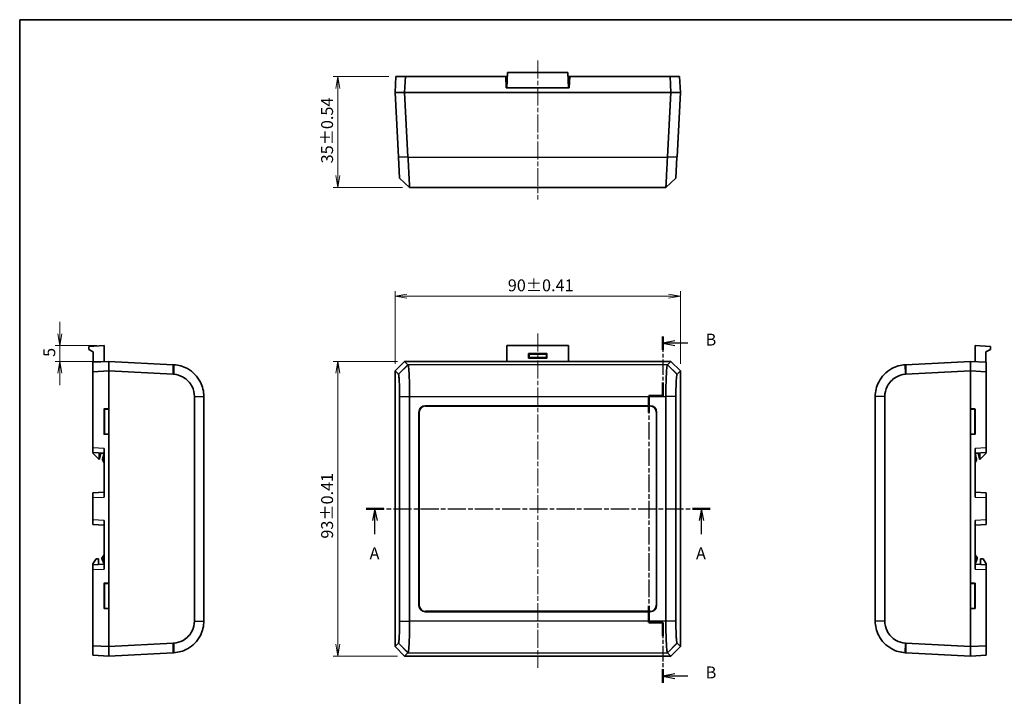
# Model space of a CAD drawing. Units: millimetres. Extents: x 14 to 2000, y 8 to 430.
# Drawn here: x 416 to 726, y 216 to 430 of the extents above; entities that cross this region are included whole.
import ezdxf

# ---------------------------------------------------------------- set-up
doc = ezdxf.new("R2010")
doc.units = ezdxf.units.MM
doc.linetypes.add('CHAIN', pattern=[0.3543, 0.2362, -0.0295, 0.0591, -0.0295])
doc.layers.get('Defpoints').update_dxf_attribs({"lineweight": 25})
for name, color, linetype, lineweight in [('Border (ISO)', 7, 'Continuous', 35), ('Centerline (ISO)', 131, 'Continuous', 18), ('Dimension (ISO)', 7, 'Continuous', 18), ('Dimension (ISO) @ 1', 7, 'Continuous', 18), ('Section Line (ISO)', 7, 'CHAIN', 25), ('Visible (ISO)', 7, 'Continuous', 35), ('Visible Narrow (ISO)', 7, 'Continuous', 25)]:
    doc.layers.add(name, color=color, linetype=linetype, lineweight=lineweight)
doc.styles.add('Note Text (TK)', font='MS PGothic.ttf')
doc.dimstyles.new('Default - Method 1b (TK)', dxfattribs={"dimtxt": 2.5, "dimasz": 2.5, "dimexe": 1, "dimexo": 1.5, "dimgap": 1, "dimtad": 1, "dimtoh": 1, "dimrnd": 1e-08, "dimdsep": 46, "dimtxsty": 'Note Text (TK)', "dimblk": 'OPEN', "dimcen": 0.09, "dimdle": 5, "dimclrd": 100, "dimclre": 100, "dimclrt": 7, "dimadec": 1, "dimazin": 1, "dimtfac": 1, "dimtmove": 0, "dimatfit": 3, "dimldrblk": 'OPEN', "dimfxl": 1, "dimtolj": 1, "dimlwd": -1, "dimlwe": -1, "dimarcsym": 0})

# ---------------------------------------------------------------- blocks, each defined once
blk = doc.blocks.new('図面枠 tk図枠')
at = {"layer": 'Border (ISO)'}
for q in [(405.5, 289), (14.5, 8)]:
    blk.add_line((14.5, 289), q, dxfattribs=at)
blk = doc.blocks.new('2dTransSection0')
at = {"layer": 'Section Line (ISO)', "linetype": 'CHAIN', "ltscale": 16.145458}
blk.add_line((87.36, 186.12), (159.72, 186.12), dxfattribs=at)
at = {"layer": 'Section Line (ISO)', "linetype": 'Continuous', "lineweight": 50}
for p, q in [((87.36, 186.12), (91.08, 186.12)), ((156, 186.12), (159.72, 186.12))]:
    blk.add_line(p, q, dxfattribs=at)
at = {"layer": 'Section Line (ISO)', "linetype": 'Continuous'}
for p, q in [((89.22, 186.12), (88.72, 183.62)), ((89.22, 183.62), (89.22, 186.12)), ((89.72, 183.62), (89.22, 186.12)), ((157.86, 186.12), (157.36, 183.62)), ((157.86, 183.62), (157.86, 186.12)), ((158.36, 183.62), (157.86, 186.12)), ((89.22, 180.78), (89.22, 183.62)), ((157.86, 180.78), (157.86, 183.62))]:
    blk.add_line(p, q, dxfattribs=at)
at = {"layer": 'Section Line (ISO)', "char_height": 2.5, "attachment_point": 7, "style": 'Note Text (TK)'}
for insert in [(88.08, 174.71), (156.73, 174.71)]:
    blk.add_mtext('A', dxfattribs=dict(at, insert=insert))
blk = doc.blocks.new('2dTransSection1')
at = {"layer": 'Section Line (ISO)', "linetype": 'CHAIN', "ltscale": 13.646847}
blk.add_line((149.78, 222.35), (149.78, 209.85), dxfattribs=at)
at = {"layer": 'Section Line (ISO)', "linetype": 'Continuous', "lineweight": 50}
for p, q in [((149.78, 222.35), (149.78, 219.52)), ((149.78, 212.68), (149.78, 209.85)), ((149.78, 209.85), (146.78, 209.85)), ((146.78, 209.85), (146.78, 206.33)), ((146.78, 165.7), (146.78, 162.19)), ((146.78, 162.19), (149.78, 162.19)), ((149.78, 162.19), (149.78, 159.28)), ((149.78, 152.37), (149.78, 149.47))]:
    blk.add_line(p, q, dxfattribs=at)
at = {"layer": 'Section Line (ISO)', "linetype": 'Continuous'}
for p, q in [((152.28, 221.44), (149.78, 220.94)), ((152.28, 220.94), (149.78, 220.94)), ((149.78, 220.94), (152.28, 220.44)), ((154.98, 220.94), (152.28, 220.94)), ((152.28, 151.42), (149.78, 150.92)), ((152.28, 150.92), (149.78, 150.92)), ((149.78, 150.92), (152.28, 150.42)), ((154.98, 150.92), (152.28, 150.92))]:
    blk.add_line(p, q, dxfattribs=at)
at = {"layer": 'Section Line (ISO)', "linetype": 'CHAIN', "ltscale": 3.333522}
for p, q in [((149.78, 209.85), (146.78, 209.85)), ((146.78, 162.19), (149.78, 162.19))]:
    blk.add_line(p, q, dxfattribs=at)
at = {"layer": 'Section Line (ISO)', "linetype": 'CHAIN', "ltscale": 15.574804}
blk.add_line((146.78, 209.85), (146.78, 162.19), dxfattribs=at)
at = {"layer": 'Section Line (ISO)', "linetype": 'CHAIN', "ltscale": 13.845113}
blk.add_line((149.78, 162.19), (149.78, 149.47), dxfattribs=at)
at = {"layer": 'Section Line (ISO)', "char_height": 2.5, "attachment_point": 7, "style": 'Note Text (TK)'}
for insert in [(158.75, 219.66), (158.76, 149.65)]:
    blk.add_mtext('B', dxfattribs=dict(at, insert=insert))
blk = doc.blocks.new('_Open')
at = {"color": 0, "linetype": 'ByBlock', "lineweight": -2}
for p, q in [((-1, 0.167), (0, 0)), ((-1, -0.167), (0, 0)), ((0, 0), (-1, 0))]:
    blk.add_line(p, q, dxfattribs=at)
blk = doc.blocks.new('*D28')
at = {"layer": 'Defpoints', "color": 0}
for p in [(623.92, 342.29), (533.92, 318.67), (623.92, 318.67)]:
    blk.add_point(p, dxfattribs=at)
at = {"layer": 'Dimension (ISO)', "color": 100}
for p, q in [((533.92, 320.92), (533.92, 343.79)), ((537.67, 342.29), (620.17, 342.29)), ((623.92, 320.92), (623.92, 343.79))]:
    blk.add_line(p, q, dxfattribs=at)
at = {"layer": 'Dimension (ISO)', "color": 100, "xscale": 3.75, "yscale": 3.75, "zscale": 3.75, "rotation": 180}
blk.add_blockref('_Open', (533.92, 342.29), dxfattribs=at)
at = {"layer": 'Dimension (ISO)', "color": 100, "xscale": 3.75, "yscale": 3.75, "zscale": 3.75}
blk.add_blockref('_Open', (623.92, 342.29), dxfattribs=at)
at = {"layer": 'Dimension (ISO)', "color": 7, "insert": (569.48, 345.67), "char_height": 3.75, "attachment_point": 4, "style": 'Note Text (TK)'}
blk.add_mtext('\\A1;90±0.41', dxfattribs=at)
blk = doc.blocks.new('*D29')
at = {"layer": 'Defpoints', "color": 0}
for p in [(536.92, 321.67), (515.84, 228.67), (536.92, 228.67)]:
    blk.add_point(p, dxfattribs=at)
at = {"layer": 'Dimension (ISO)', "color": 100}
for p, q in [((534.67, 321.67), (514.34, 321.67)), ((515.84, 317.92), (515.84, 232.42)), ((534.67, 228.67), (514.34, 228.67))]:
    blk.add_line(p, q, dxfattribs=at)
at = {"layer": 'Dimension (ISO)', "color": 100, "xscale": 3.75, "yscale": 3.75, "zscale": 3.75}
for p, rotation in [((515.84, 321.67), 90), ((515.84, 228.67), 270)]:
    blk.add_blockref('_Open', p, dxfattribs=dict(at, rotation=rotation))
at = {"layer": 'Dimension (ISO)', "color": 7, "insert": (512.47, 265.74), "char_height": 3.75, "attachment_point": 4, "rotation": 90, "style": 'Note Text (TK)'}
blk.add_mtext('\\A1;93±0.41', dxfattribs=at)
blk = doc.blocks.new('*D30')
at = {"layer": 'Defpoints', "color": 0}
for p in [(534.18, 411.55), (515.84, 376.55), (538.49, 376.55)]:
    blk.add_point(p, dxfattribs=at)
at = {"layer": 'Dimension (ISO)', "color": 100}
for p, q in [((531.93, 411.55), (514.34, 411.55)), ((515.84, 407.8), (515.84, 380.3)), ((536.24, 376.55), (514.34, 376.55))]:
    blk.add_line(p, q, dxfattribs=at)
at = {"layer": 'Dimension (ISO)', "color": 100, "xscale": 3.75, "yscale": 3.75, "zscale": 3.75}
for p, rotation in [((515.84, 411.55), 90), ((515.84, 376.55), 270)]:
    blk.add_blockref('_Open', p, dxfattribs=dict(at, rotation=rotation))
at = {"layer": 'Dimension (ISO)', "color": 7, "insert": (512.47, 384.17), "char_height": 3.75, "attachment_point": 4, "rotation": 90, "style": 'Note Text (TK)'}
blk.add_mtext('\\A1;35±0.54', dxfattribs=at)
blk = doc.blocks.new('*D31')
at = {"layer": 'Defpoints', "color": 0}
for p in [(442.1, 326.67), (428.21, 321.67), (443.6, 321.67)]:
    blk.add_point(p, dxfattribs=at)
at = {"layer": 'Dimension (ISO)', "color": 100}
for p, q in [((428.21, 330.42), (428.21, 334.17)), ((439.85, 326.67), (426.71, 326.67)), ((428.21, 326.67), (428.21, 321.67)), ((441.35, 321.67), (426.71, 321.67)), ((428.21, 317.92), (428.21, 314.17))]:
    blk.add_line(p, q, dxfattribs=at)
at = {"layer": 'Dimension (ISO)', "color": 100, "xscale": 3.75, "yscale": 3.75, "zscale": 3.75}
for p, rotation in [((428.21, 326.67), 270), ((428.21, 321.67), 90)]:
    blk.add_blockref('_Open', p, dxfattribs=dict(at, rotation=rotation))
at = {"layer": 'Dimension (ISO)', "color": 7, "insert": (424.84, 323.09), "char_height": 3.75, "attachment_point": 4, "rotation": 90, "style": 'Note Text (TK)'}
blk.add_mtext('\\A1;5', dxfattribs=at)

msp = doc.modelspace()

# ---------------------------------------------------------------- linework, layer by layer
at = {"layer": 'Centerline (ISO)', "linetype": 'CHAIN', "ltscale": 23.990969}
for p, q in [((578.9171, 416.5973), (578.9171, 372.7973)), ((578.9171, 330.4249), (578.9171, 224.9249))]:
    msp.add_line(p, q, dxfattribs=at)
at = {"layer": 'Visible (ISO)'}
for p, q in [((534.1791, 411.5473), (533.9171, 406.5473)), ((537.1832, 411.5473), (534.1791, 411.5473)), ((536.9212, 406.5473), (537.1832, 411.5473)), ((568.8005, 411.5473), (537.1832, 411.5473)), ((568.8005, 411.5473), (569.3505, 411.5473)), ((568.9839, 408.0473), (568.8005, 411.5473)), ((569.1671, 408.0473), (569.4186, 412.8473)), ((569.4186, 412.8473), (588.4155, 412.8473)), ((588.6671, 408.0473), (588.4155, 412.8473)), ((588.4836, 411.5473), (589.0336, 411.5473)), ((589.0336, 411.5473), (588.8502, 408.0473)), ((620.6509, 411.5473), (589.0336, 411.5473)), ((623.655, 411.5473), (620.6509, 411.5473)), ((620.6509, 411.5473), (620.913, 406.5473)), ((623.9171, 406.5473), (623.655, 411.5473)), ((568.8896, 409.8473), (569.2614, 409.8473)), ((569.1671, 408.0473), (568.9839, 408.0473)), ((569.1671, 408.0473), (588.6671, 408.0473)), ((588.5727, 409.8473), (588.9445, 409.8473)), ((588.8502, 408.0473), (588.6671, 408.0473)), ((536.9212, 406.5473), (533.9171, 406.5473)), ((533.9171, 406.5473), (534.9844, 386.1805)), ((533.9171, 406.5473), (536.9212, 406.5473)), ((537.9885, 386.1805), (536.9212, 406.5473)), ((620.913, 406.5473), (536.9212, 406.5473)), ((536.9212, 406.5473), (620.913, 406.5473)), ((620.913, 406.5473), (619.8456, 386.1805)), ((623.9171, 406.5473), (620.913, 406.5473)), ((620.913, 406.5473), (623.9171, 406.5473)), ((622.8497, 386.1805), (623.9171, 406.5473)), ((534.9844, 386.1805), (534.9902, 386.0709)), ((534.9902, 386.0709), (535.3323, 379.5432)), ((622.5018, 379.5432), (622.8439, 386.0709)), ((622.8439, 386.0709), (622.8497, 386.1805)), ((535.3323, 379.5432), (538.4893, 376.5473)), ((622.5018, 379.5432), (619.3448, 376.5473)), ((538.4893, 376.5473), (619.3448, 376.5473)), ((442.0985, 326.6749), (437.2985, 326.4233)), ((437.2985, 325.4229), (437.2985, 326.4233)), ((442.0985, 321.5963), (442.0985, 326.6749)), ((569.1671, 326.6749), (588.6671, 326.6749)), ((569.1671, 321.6749), (569.1671, 326.6749)), ((588.6671, 326.6749), (588.6671, 321.6749)), ((716.8909, 326.6749), (716.8909, 321.5963)), ((716.8909, 326.6749), (721.6909, 326.4233)), ((721.6909, 326.4233), (721.6909, 325.4229)), ((438.6985, 324.6749), (437.2985, 325.4229)), ((438.6985, 321.4181), (438.6985, 324.6749)), ((576.0171, 322.7747), (576.0171, 324.075)), ((576.1169, 324.1749), (581.7172, 324.1749)), ((576.1953, 323.8968), (576.1953, 322.9529)), ((581.539, 323.9967), (576.2951, 323.9967)), ((581.6389, 322.9529), (581.6389, 323.8968)), ((581.8171, 324.075), (581.8171, 322.7747)), ((721.6909, 325.4229), (720.2909, 324.6749)), ((720.2909, 324.6749), (720.2909, 321.4181)), ((443.5985, 321.6749), (438.5985, 321.4128)), ((438.5985, 321.4128), (438.5985, 318.4087)), ((443.5985, 321.6749), (443.5985, 318.6708)), ((463.9653, 320.6075), (443.5985, 321.6749)), ((443.5985, 318.6708), (443.5985, 321.6749)), ((464.1218, 320.5993), (463.9653, 320.6075)), ((536.9212, 321.6749), (533.9171, 318.6708)), ((533.9171, 318.6708), (536.9212, 321.6749)), ((537.9885, 320.6075), (536.9212, 321.6749)), ((620.913, 321.6749), (536.9212, 321.6749)), ((536.9212, 321.6749), (620.913, 321.6749)), ((581.7172, 322.6749), (576.1169, 322.6749)), ((576.2951, 322.8531), (581.539, 322.8531)), ((620.913, 321.6749), (619.8456, 320.6075)), ((623.9171, 318.6708), (620.913, 321.6749)), ((620.913, 321.6749), (623.9171, 318.6708)), ((695.0241, 320.6075), (694.8675, 320.5993)), ((715.3909, 321.6749), (695.0241, 320.6075)), ((715.3909, 318.6708), (715.3909, 321.6749)), ((715.3909, 321.6749), (715.3909, 318.6708)), ((720.3909, 321.4128), (715.3909, 321.6749)), ((720.3909, 318.4087), (720.3909, 321.4128)), ((438.5985, 318.4087), (443.5985, 318.6708)), ((438.5985, 318.4087), (438.5985, 294.3728)), ((443.5985, 318.6708), (463.9653, 317.6034)), ((443.5985, 318.6708), (443.5985, 231.679)), ((443.5985, 306.7581), (443.5985, 318.6708)), ((533.9171, 318.6708), (534.9844, 317.6034)), ((533.9171, 318.6708), (533.9171, 231.679)), ((533.9171, 306.7581), (533.9171, 318.6708)), ((622.8497, 317.6034), (623.9171, 318.6708)), ((623.9171, 231.679), (623.9171, 318.6708)), ((623.9171, 318.6708), (623.9171, 306.7494)), ((695.0241, 317.6034), (715.3909, 318.6708)), ((715.3909, 231.679), (715.3909, 318.6708)), ((715.3909, 318.6708), (720.3909, 318.4087)), ((715.3909, 318.6708), (715.3909, 306.7494)), ((720.3909, 294.3728), (720.3909, 318.4087)), ((470.6026, 310.613), (470.6026, 239.7367)), ((473.5985, 239.7367), (473.5985, 310.613)), ((535.3323, 310.613), (535.3323, 239.7367)), ((538.4893, 239.7367), (538.4893, 310.613)), ((619.3448, 310.613), (619.3448, 239.7367)), ((622.5018, 239.7367), (622.5018, 310.613)), ((685.3909, 310.613), (685.3909, 239.7367)), ((688.3868, 239.7367), (688.3868, 310.613)), ((543.4143, 307.6749), (614.4198, 307.6749)), ((442.1026, 298.7735), (442.1026, 306.5763)), ((442.1966, 306.6763), (443.5985, 306.7581)), ((442.21, 306.4689), (442.21, 298.8808)), ((443.5985, 306.6364), (442.3045, 306.5684)), ((541.4171, 244.6721), (541.4171, 305.6776)), ((616.4171, 305.6776), (616.4171, 244.6721)), ((715.3909, 306.7494), (716.7922, 306.6757)), ((715.3909, 306.6283), (716.6843, 306.5678)), ((716.7794, 306.4684), (716.7794, 298.8814)), ((716.8868, 306.5757), (716.8868, 298.774)), ((443.5985, 298.5917), (442.1966, 298.6735)), ((442.3045, 298.7814), (443.5985, 298.7134)), ((443.5985, 251.7581), (443.5985, 298.5917)), ((533.9171, 251.7581), (533.9171, 298.5917)), ((623.9171, 298.6004), (623.9171, 251.7494)), ((716.6843, 298.7819), (715.3909, 298.7214)), ((716.7922, 298.674), (715.3909, 298.6004)), ((715.3909, 298.6004), (715.3909, 251.7494)), ((438.5985, 292.8749), (438.5985, 294.3728)), ((438.5985, 292.8749), (442.0985, 292.6914)), ((438.6985, 292.5749), (438.6985, 292.8696)), ((440.5985, 290.6749), (438.6985, 292.5749)), ((440.5985, 290.6749), (440.5985, 292.7701)), ((441.0985, 292.6749), (440.5985, 290.6749)), ((441.7566, 292.7094), (441.0985, 292.6749)), ((442.0985, 292.6914), (441.6254, 290.7991)), ((442.0985, 294.1894), (442.0985, 278.8604)), ((716.8909, 278.8604), (716.8909, 294.1894)), ((716.8909, 292.6914), (720.3909, 292.8749)), ((717.364, 290.7991), (716.8909, 292.6914)), ((717.8909, 292.6749), (717.2328, 292.7094)), ((718.3909, 290.6749), (717.8909, 292.6749)), ((718.3909, 292.7701), (718.3909, 290.6749)), ((720.2909, 292.5749), (718.3909, 290.6749)), ((720.2909, 292.8696), (720.2909, 292.5749)), ((720.3909, 294.3728), (720.3909, 292.8749)), ((441.6481, 290.5922), (442.0985, 289.6914)), ((716.8909, 289.6914), (717.3413, 290.5922)), ((442.0985, 280.3583), (438.5985, 280.1749)), ((438.5985, 278.6769), (438.5985, 280.1749)), ((720.3909, 280.1749), (716.8909, 280.3583)), ((720.3909, 280.1749), (720.3909, 278.6769)), ((438.5985, 278.6769), (438.5985, 271.6728)), ((720.3909, 271.6728), (720.3909, 278.6769)), ((438.5985, 270.1749), (438.5985, 271.6728)), ((442.0985, 271.4894), (442.0985, 256.1604)), ((716.8909, 256.1604), (716.8909, 271.4894)), ((720.3909, 271.6728), (720.3909, 270.1749)), ((438.5985, 270.1749), (442.0985, 269.9914)), ((716.8909, 269.9914), (720.3909, 270.1749)), ((438.5985, 257.7749), (439.5971, 259.3272)), ((439.5971, 259.3272), (440.3985, 259.3692)), ((440.3985, 257.5692), (440.3985, 259.3692)), ((441.4493, 259.5131), (442.0985, 257.6583)), ((442.0985, 260.6583), (441.4867, 259.7843)), ((717.5027, 259.7843), (716.8909, 260.6583)), ((716.8909, 257.6583), (717.5401, 259.5131)), ((719.3923, 259.3272), (718.5909, 259.3692)), ((718.5909, 259.3692), (718.5909, 257.5692)), ((719.3923, 259.3272), (720.3909, 257.7749)), ((438.5985, 257.4749), (438.5985, 257.7749)), ((442.0985, 257.6583), (438.5985, 257.4749)), ((438.5985, 255.9769), (438.5985, 257.4749)), ((438.5985, 255.9769), (438.5985, 231.941)), ((720.3909, 257.4749), (716.8909, 257.6583)), ((720.3909, 257.7749), (720.3909, 257.4749)), ((720.3909, 257.4749), (720.3909, 255.9769)), ((720.3909, 231.941), (720.3909, 255.9769)), ((442.1966, 251.6763), (443.5985, 251.7581)), ((443.5985, 251.6364), (442.3045, 251.5684)), ((715.3909, 251.7494), (716.7922, 251.6757)), ((715.3909, 251.6283), (716.6843, 251.5678)), ((442.1026, 243.7735), (442.1026, 251.5763)), ((442.21, 251.4689), (442.21, 243.8808)), ((716.7794, 251.4684), (716.7794, 243.8814)), ((716.8868, 251.5757), (716.8868, 243.774)), ((443.5985, 243.5917), (442.1966, 243.6735)), ((442.3045, 243.7814), (443.5985, 243.7134)), ((443.5985, 231.679), (443.5985, 243.5917)), ((533.9171, 231.679), (533.9171, 243.5917)), ((614.4198, 242.6749), (543.4143, 242.6749)), ((623.9171, 243.6004), (623.9171, 231.679)), ((716.6843, 243.7819), (715.3909, 243.7214)), ((716.7922, 243.674), (715.3909, 243.6004)), ((715.3909, 243.6004), (715.3909, 231.679)), ((443.5985, 231.679), (438.5985, 231.941)), ((438.5985, 231.941), (438.5985, 228.9369)), ((463.9653, 232.7464), (443.5985, 231.679)), ((443.5985, 231.679), (443.5985, 228.6749)), ((443.5985, 228.6749), (443.5985, 231.679)), ((534.9844, 232.7464), (533.9171, 231.679)), ((533.9171, 231.679), (536.9212, 228.6749)), ((536.9212, 228.6749), (533.9171, 231.679)), ((620.913, 228.6749), (623.9171, 231.679)), ((623.9171, 231.679), (620.913, 228.6749)), ((623.9171, 231.679), (622.8497, 232.7464)), ((715.3909, 231.679), (695.0241, 232.7464)), ((720.3909, 231.941), (715.3909, 231.679)), ((715.3909, 228.6749), (715.3909, 231.679)), ((715.3909, 231.679), (715.3909, 228.6749)), ((720.3909, 228.9369), (720.3909, 231.941)), ((438.5985, 228.9369), (443.5985, 228.6749)), ((443.5985, 228.6749), (463.9653, 229.7422)), ((463.9653, 229.7422), (464.1218, 229.7505)), ((536.9212, 228.6749), (537.9885, 229.7422)), ((536.9212, 228.6749), (620.913, 228.6749)), ((573.9171, 228.6749), (536.9212, 228.6749)), ((620.913, 228.6749), (583.9171, 228.6749)), ((619.8456, 229.7422), (620.913, 228.6749)), ((694.8675, 229.7505), (695.0241, 229.7422)), ((695.0241, 229.7422), (715.3909, 228.6749)), ((715.3909, 228.6749), (720.3909, 228.9369))]:
    msp.add_line(p, q, dxfattribs=at)
for centre, start, end in [((441.9164, 290.7263), 165.963757, 206.565051), ((717.0729, 290.7263), 333.434949, 14.036243), ((441.7324, 259.6122), 145.00798, 199.290046), ((717.2569, 259.6122), 340.709954, 34.99202)]:
    msp.add_arc(centre, 0.3, start, end, dxfattribs=at)
for centre, major_axis, ratio, start_param, end_param in [((576.1172, 324.0747), (-0.0709, 0.0709), 0.99726469, 5.49915667, 7.06721394), ((576.2954, 323.8965), (-0.0709, 0.0709), 0.99726469, 5.49915667, 7.06721394), ((581.5387, 323.8965), (0.0709, 0.0709), 0.99726469, 5.49915667, 7.06721394), ((581.7169, 324.0747), (0.0709, 0.0709), 0.99726469, 5.49915667, 7.06721394), ((576.1172, 322.775), (-0.0709, -0.0709), 0.99726469, 5.49915667, 7.06721394), ((576.2954, 322.9532), (-0.0709, -0.0709), 0.99726469, 5.49915667, 7.06721394), ((581.5387, 322.9532), (0.0709, -0.0709), 0.99726469, 5.49915667, 7.06721394), ((581.7169, 322.775), (0.0709, -0.0709), 0.99726469, 5.49915667, 7.06721394), ((543.4198, 305.6721), (-1.4181, 1.4181), 0.99726469, 5.49915667, 7.06721394), ((614.4143, 305.6721), (1.4181, 1.4181), 0.99726469, 5.49915667, 7.06721394), ((442.2024, 306.5763), (0, 0.1001), 0.99726469, 0.05814004, 1.57079633), ((442.3104, 306.4684), (-0.0855, 0.0529), 0.99388061, 5.32191018, 6.83456647), ((716.679, 306.4678), (0.0855, 0.0529), 0.99388061, 5.73180415, 7.2502406), ((716.7869, 306.5757), (0, 0.1001), 0.99726469, 4.71238898, 6.23082543), ((442.2024, 298.7735), (0, -0.1001), 0.99726469, 4.71238898, 6.22504527), ((442.3104, 298.8814), (-0.0855, -0.0529), 0.99388061, 5.73180415, 7.24446044), ((716.679, 298.8819), (0.0855, -0.0529), 0.99388061, 5.31613002, 6.83456647), ((716.7869, 298.774), (0, -0.1001), 0.99726469, 0.05235988, 1.57079633), ((442.2024, 251.5763), (0, 0.1001), 0.99726469, 0.05814004, 1.57079633), ((716.7869, 251.5757), (0, 0.1001), 0.99726469, 4.71238898, 6.23082543), ((442.3104, 251.4684), (-0.0855, 0.0529), 0.99388061, 5.32191018, 6.83456647), ((716.679, 251.4678), (0.0855, 0.0529), 0.99388061, 5.73180415, 7.2502406), ((442.2024, 243.7735), (0, -0.1001), 0.99726469, 4.71238898, 6.22504527), ((442.3104, 243.8814), (-0.0855, -0.0529), 0.99388061, 5.73180415, 7.24446044), ((543.4198, 244.6776), (-1.4181, -1.4181), 0.99726469, 5.49915667, 7.06721394), ((614.4143, 244.6776), (1.4181, -1.4181), 0.99726469, 5.49915667, 7.06721394), ((716.679, 243.8819), (0.0855, -0.0529), 0.99388061, 5.31613002, 6.83456647), ((716.7869, 243.774), (0, -0.1001), 0.99726469, 0.05235988, 1.57079633)]:
    msp.add_ellipse(centre, major_axis=major_axis, ratio=ratio, start_param=start_param, end_param=end_param, dxfattribs=at)
for points, knots in [([(537.9967, 386.0239), (537.9954, 386.05), (537.994, 386.0761), (537.9913, 386.1283), (537.9899, 386.1544), (537.9885, 386.1805)], [1.5027712372, 1.5027712372, 1.5027712372, 1.5027712372, 1.5106038432, 1.5106038432, 1.5184364492, 1.5184364492, 1.5184364492, 1.5184364492]), ([(538.4893, 376.5473), (538.4893, 376.5473), (538.47, 376.9222), (538.4099, 378.0836), (538.3795, 378.6723), (538.3434, 379.3684), (538.3073, 380.0645), (538.2657, 380.8679), (538.1517, 383.0582), (538.0747, 384.5346), (537.9967, 386.0239)], [0, 0, 0, 0, 0.46261092, 0.46261092, 0.75921822, 0.75921822, 0.75921822, 1.05582553, 1.05582553, 1.50277124, 1.50277124, 1.50277124, 1.50277124]), ([(619.8374, 386.0239), (619.7594, 384.5346), (619.6824, 383.0582), (619.5685, 380.8679), (619.5268, 380.0645), (619.4907, 379.3684), (619.4546, 378.6723), (619.4242, 378.0836), (619.3642, 376.9222), (619.3448, 376.5473), (619.3448, 376.5473)], [-1.50277124, -1.50277124, -1.50277124, -1.50277124, -1.05582553, -1.05582553, -0.75921822, -0.75921822, -0.75921822, -0.46261092, -0.46261092, 0, 0, 0, 0]), ([(619.8456, 386.1805), (619.8442, 386.1544), (619.8428, 386.1283), (619.8401, 386.0761), (619.8387, 386.05), (619.8374, 386.0239)], [-1.5184364492, -1.5184364492, -1.5184364492, -1.5184364492, -1.5106038432, -1.5106038432, -1.5027712372, -1.5027712372, -1.5027712372, -1.5027712372]), ([(473.5985, 310.613), (473.5985, 312.1793), (473.2235, 313.7441), (472.0621, 316.0326), (471.4735, 316.8567), (470.7773, 317.5746), (470.0812, 318.2924), (469.2779, 318.9038), (467.0875, 320.1041), (465.6112, 320.5212), (464.1218, 320.5993)], [0, 0, 0, 0, 0.46261092, 0.46261092, 0.75921822, 0.75921822, 0.75921822, 1.05582553, 1.05582553, 1.50277124, 1.50277124, 1.50277124, 1.50277124]), ([(537.9967, 320.5993), (537.9954, 320.6007), (537.994, 320.602), (537.9913, 320.6048), (537.9899, 320.6061), (537.9885, 320.6075)], [1.5027712372, 1.5027712372, 1.5027712372, 1.5027712372, 1.5106038432, 1.5106038432, 1.5184364492, 1.5184364492, 1.5184364492, 1.5184364492]), ([(538.4893, 310.613), (538.4893, 312.1793), (538.47, 313.7441), (538.4099, 316.0326), (538.3795, 316.8567), (538.3434, 317.5746), (538.3073, 318.2924), (538.2657, 318.9038), (538.1517, 320.1041), (538.0747, 320.5212), (537.9967, 320.5993)], [0, 0, 0, 0, 0.46261092, 0.46261092, 0.75921822, 0.75921822, 0.75921822, 1.05582553, 1.05582553, 1.50277124, 1.50277124, 1.50277124, 1.50277124]), ([(619.8374, 320.5993), (619.7594, 320.5212), (619.6824, 320.1041), (619.5685, 318.9038), (619.5268, 318.2924), (619.4907, 317.5746), (619.4546, 316.8567), (619.4242, 316.0326), (619.3642, 313.7441), (619.3448, 312.1793), (619.3448, 310.613)], [-1.50277124, -1.50277124, -1.50277124, -1.50277124, -1.05582553, -1.05582553, -0.75921822, -0.75921822, -0.75921822, -0.46261092, -0.46261092, 0, 0, 0, 0]), ([(619.8456, 320.6075), (619.8442, 320.6061), (619.8428, 320.6048), (619.8401, 320.602), (619.8387, 320.6007), (619.8374, 320.5993)], [-1.5184364492, -1.5184364492, -1.5184364492, -1.5184364492, -1.5106038432, -1.5106038432, -1.5027712372, -1.5027712372, -1.5027712372, -1.5027712372]), ([(694.8675, 320.5993), (693.3782, 320.5212), (691.9018, 320.1041), (689.7115, 318.9038), (688.9082, 318.2924), (688.212, 317.5746), (687.5159, 316.8567), (686.9273, 316.0326), (685.7659, 313.7441), (685.3909, 312.1793), (685.3909, 310.613)], [-1.50277124, -1.50277124, -1.50277124, -1.50277124, -1.05582553, -1.05582553, -0.75921822, -0.75921822, -0.75921822, -0.46261092, -0.46261092, 0, 0, 0, 0]), ([(463.9653, 317.6034), (463.9835, 317.6024), (464.0018, 317.6014), (464.0383, 317.5992), (464.0566, 317.598), (464.0748, 317.5968)], [-1.5184364492, -1.5184364492, -1.5184364492, -1.5184364492, -1.5106038432, -1.5106038432, -1.5027712372, -1.5027712372, -1.5027712372, -1.5027712372]), ([(464.0748, 317.5968), (465.1165, 317.5258), (466.1413, 317.2183), (467.6524, 316.3632), (468.204, 315.9321), (468.6805, 315.43), (469.157, 314.9278), (469.5583, 314.3547), (470.3487, 312.7698), (470.6026, 311.6918), (470.6026, 310.613)], [-1.50277124, -1.50277124, -1.50277124, -1.50277124, -1.05582553, -1.05582553, -0.75921822, -0.75921822, -0.75921822, -0.46261092, -0.46261092, 0, 0, 0, 0]), ([(534.9844, 317.6034), (534.9854, 317.6024), (534.9864, 317.6014), (534.9883, 317.5992), (534.9892, 317.598), (534.9902, 317.5968)], [-1.5184364492, -1.5184364492, -1.5184364492, -1.5184364492, -1.5106038432, -1.5106038432, -1.5027712372, -1.5027712372, -1.5027712372, -1.5027712372]), ([(534.9902, 317.5968), (535.0448, 317.5258), (535.0985, 317.2183), (535.1777, 316.3632), (535.2066, 315.9321), (535.2316, 315.43), (535.2565, 314.9278), (535.2776, 314.3547), (535.319, 312.7698), (535.3323, 311.6918), (535.3323, 310.613)], [-1.50277124, -1.50277124, -1.50277124, -1.50277124, -1.05582553, -1.05582553, -0.75921822, -0.75921822, -0.75921822, -0.46261092, -0.46261092, 0, 0, 0, 0]), ([(622.5018, 310.613), (622.5018, 311.6918), (622.5151, 312.7698), (622.5566, 314.3547), (622.5776, 314.9278), (622.6026, 315.43), (622.6275, 315.9321), (622.6565, 316.3632), (622.7356, 317.2183), (622.7894, 317.5258), (622.8439, 317.5968)], [0, 0, 0, 0, 0.46261092, 0.46261092, 0.75921822, 0.75921822, 0.75921822, 1.05582553, 1.05582553, 1.50277124, 1.50277124, 1.50277124, 1.50277124]), ([(622.8439, 317.5968), (622.8449, 317.598), (622.8459, 317.5992), (622.8478, 317.6014), (622.8487, 317.6024), (622.8497, 317.6034)], [1.5027712372, 1.5027712372, 1.5027712372, 1.5027712372, 1.5106038432, 1.5106038432, 1.5184364492, 1.5184364492, 1.5184364492, 1.5184364492]), ([(688.3868, 310.613), (688.3868, 311.6918), (688.6406, 312.7698), (689.4311, 314.3547), (689.8324, 314.9278), (690.3089, 315.43), (690.7854, 315.9321), (691.337, 316.3632), (692.8481, 317.2183), (693.8729, 317.5258), (694.9145, 317.5968)], [0, 0, 0, 0, 0.46261092, 0.46261092, 0.75921822, 0.75921822, 0.75921822, 1.05582553, 1.05582553, 1.50277124, 1.50277124, 1.50277124, 1.50277124]), ([(694.9145, 317.5968), (694.9328, 317.598), (694.9511, 317.5992), (694.9876, 317.6014), (695.0059, 317.6024), (695.0241, 317.6034)], [1.5027712372, 1.5027712372, 1.5027712372, 1.5027712372, 1.5106038432, 1.5106038432, 1.5184364492, 1.5184364492, 1.5184364492, 1.5184364492]), ([(470.6026, 239.7367), (470.6026, 238.658), (470.3487, 237.58), (469.5583, 235.995), (469.157, 235.4219), (468.6805, 234.9198), (468.204, 234.4176), (467.6524, 233.9866), (466.1413, 233.1315), (465.1165, 232.8239), (464.0748, 232.753)], [0, 0, 0, 0, 0.46261092, 0.46261092, 0.75921822, 0.75921822, 0.75921822, 1.05582553, 1.05582553, 1.50277124, 1.50277124, 1.50277124, 1.50277124]), ([(464.1218, 229.7505), (465.6112, 229.8285), (467.0875, 230.2457), (469.2779, 231.446), (470.0812, 232.0573), (470.7773, 232.7752), (471.4735, 233.493), (472.0621, 234.3172), (473.2235, 236.6056), (473.5985, 238.1705), (473.5985, 239.7367)], [-1.50277124, -1.50277124, -1.50277124, -1.50277124, -1.05582553, -1.05582553, -0.75921822, -0.75921822, -0.75921822, -0.46261092, -0.46261092, 0, 0, 0, 0]), ([(535.3323, 239.7367), (535.3323, 238.658), (535.319, 237.58), (535.2776, 235.995), (535.2565, 235.4219), (535.2316, 234.9198), (535.2066, 234.4176), (535.1777, 233.9866), (535.0985, 233.1315), (535.0448, 232.8239), (534.9902, 232.753)], [0, 0, 0, 0, 0.46261092, 0.46261092, 0.75921822, 0.75921822, 0.75921822, 1.05582553, 1.05582553, 1.50277124, 1.50277124, 1.50277124, 1.50277124]), ([(537.9967, 229.7505), (538.0747, 229.8285), (538.1517, 230.2457), (538.2657, 231.446), (538.3073, 232.0573), (538.3434, 232.7752), (538.3795, 233.493), (538.4099, 234.3172), (538.47, 236.6056), (538.4893, 238.1705), (538.4893, 239.7367)], [-1.50277124, -1.50277124, -1.50277124, -1.50277124, -1.05582553, -1.05582553, -0.75921822, -0.75921822, -0.75921822, -0.46261092, -0.46261092, 0, 0, 0, 0]), ([(619.3448, 239.7367), (619.3448, 238.1705), (619.3642, 236.6056), (619.4242, 234.3172), (619.4546, 233.493), (619.4907, 232.7752), (619.5268, 232.0573), (619.5685, 231.446), (619.6824, 230.2457), (619.7594, 229.8285), (619.8374, 229.7505)], [0, 0, 0, 0, 0.46261092, 0.46261092, 0.75921822, 0.75921822, 0.75921822, 1.05582553, 1.05582553, 1.50277124, 1.50277124, 1.50277124, 1.50277124]), ([(622.8439, 232.753), (622.7894, 232.8239), (622.7356, 233.1315), (622.6565, 233.9866), (622.6275, 234.4176), (622.6026, 234.9198), (622.5776, 235.4219), (622.5566, 235.995), (622.5151, 237.58), (622.5018, 238.658), (622.5018, 239.7367)], [-1.50277124, -1.50277124, -1.50277124, -1.50277124, -1.05582553, -1.05582553, -0.75921822, -0.75921822, -0.75921822, -0.46261092, -0.46261092, 0, 0, 0, 0]), ([(685.3909, 239.7367), (685.3909, 238.1705), (685.7659, 236.6056), (686.9273, 234.3172), (687.5159, 233.493), (688.212, 232.7752), (688.9082, 232.0573), (689.7115, 231.446), (691.9018, 230.2457), (693.3782, 229.8285), (694.8675, 229.7505)], [0, 0, 0, 0, 0.46261092, 0.46261092, 0.75921822, 0.75921822, 0.75921822, 1.05582553, 1.05582553, 1.50277124, 1.50277124, 1.50277124, 1.50277124]), ([(694.9145, 232.753), (693.8729, 232.8239), (692.8481, 233.1315), (691.337, 233.9866), (690.7854, 234.4176), (690.3089, 234.9198), (689.8324, 235.4219), (689.4311, 235.995), (688.6406, 237.58), (688.3868, 238.658), (688.3868, 239.7367)], [-1.50277124, -1.50277124, -1.50277124, -1.50277124, -1.05582553, -1.05582553, -0.75921822, -0.75921822, -0.75921822, -0.46261092, -0.46261092, 0, 0, 0, 0]), ([(464.0748, 232.753), (464.0566, 232.7517), (464.0383, 232.7505), (464.0018, 232.7483), (463.9835, 232.7473), (463.9653, 232.7464)], [1.5027712372, 1.5027712372, 1.5027712372, 1.5027712372, 1.5106038432, 1.5106038432, 1.5184364492, 1.5184364492, 1.5184364492, 1.5184364492]), ([(534.9902, 232.753), (534.9892, 232.7517), (534.9883, 232.7505), (534.9864, 232.7483), (534.9854, 232.7473), (534.9844, 232.7464)], [1.5027712372, 1.5027712372, 1.5027712372, 1.5027712372, 1.5106038432, 1.5106038432, 1.5184364492, 1.5184364492, 1.5184364492, 1.5184364492]), ([(622.8497, 232.7464), (622.8487, 232.7473), (622.8478, 232.7483), (622.8459, 232.7505), (622.8449, 232.7517), (622.8439, 232.753)], [-1.5184364492, -1.5184364492, -1.5184364492, -1.5184364492, -1.5106038432, -1.5106038432, -1.5027712372, -1.5027712372, -1.5027712372, -1.5027712372]), ([(695.0241, 232.7464), (695.0059, 232.7473), (694.9876, 232.7483), (694.9511, 232.7505), (694.9328, 232.7517), (694.9145, 232.753)], [-1.5184364492, -1.5184364492, -1.5184364492, -1.5184364492, -1.5106038432, -1.5106038432, -1.5027712372, -1.5027712372, -1.5027712372, -1.5027712372]), ([(537.9885, 229.7422), (537.9899, 229.7436), (537.9913, 229.745), (537.994, 229.7477), (537.9954, 229.7491), (537.9967, 229.7505)], [-1.5184364492, -1.5184364492, -1.5184364492, -1.5184364492, -1.5106038432, -1.5106038432, -1.5027712372, -1.5027712372, -1.5027712372, -1.5027712372]), ([(619.8374, 229.7505), (619.8387, 229.7491), (619.8401, 229.7477), (619.8428, 229.745), (619.8442, 229.7436), (619.8456, 229.7422)], [1.5027712372, 1.5027712372, 1.5027712372, 1.5027712372, 1.5106038432, 1.5106038432, 1.5184364492, 1.5184364492, 1.5184364492, 1.5184364492])]:
    msp.add_open_spline(points, degree=3, knots=knots, dxfattribs=at)
at = {"layer": 'Visible Narrow (ISO)'}
for p, q in [((534.9844, 386.1805), (537.9885, 386.1805)), ((537.9967, 386.0239), (534.9902, 386.0709)), ((619.8374, 386.0239), (537.9967, 386.0239)), ((622.8439, 386.0709), (619.8374, 386.0239)), ((619.8456, 386.1805), (622.8497, 386.1805)), ((576.0171, 324.075), (576.1953, 323.8968)), ((576.2951, 323.9967), (576.1169, 324.1749)), ((581.7172, 324.1749), (581.539, 323.9967)), ((581.6389, 323.8968), (581.8171, 324.075)), ((463.9653, 317.6034), (463.9653, 320.6075)), ((464.1218, 320.5993), (464.0748, 317.5968)), ((534.9844, 317.6034), (537.9885, 320.6075)), ((537.9967, 320.5993), (534.9902, 317.5968)), ((619.8374, 320.5993), (537.9967, 320.5993)), ((576.1953, 322.9529), (576.0171, 322.7747)), ((576.1169, 322.6749), (576.2951, 322.8531)), ((581.539, 322.8531), (581.7172, 322.6749)), ((581.8171, 322.7747), (581.6389, 322.9529)), ((622.8439, 317.5968), (619.8374, 320.5993)), ((619.8456, 320.6075), (622.8497, 317.6034)), ((694.9145, 317.5968), (694.8675, 320.5993)), ((695.0241, 320.6075), (695.0241, 317.6034)), ((470.6026, 310.613), (473.5985, 310.613)), ((535.3323, 310.613), (538.4893, 310.613)), ((538.4893, 310.613), (619.3448, 310.613)), ((622.5018, 310.613), (619.3448, 310.613)), ((688.3868, 310.613), (685.3909, 310.613)), ((543.4618, 307.6274), (543.4143, 307.6749)), ((543.4618, 307.6274), (543.4618, 307.5276)), ((614.3724, 307.6274), (543.4618, 307.6274)), ((543.4618, 307.5276), (614.3724, 307.5276)), ((614.4198, 307.6749), (614.3724, 307.6274)), ((614.3724, 307.6274), (614.3724, 307.5276)), ((442.1026, 306.5763), (442.21, 306.4689)), ((442.3045, 306.5684), (442.1966, 306.6763)), ((541.4171, 305.6776), (541.4645, 305.6302)), ((541.4645, 305.6302), (541.5644, 305.6302)), ((541.4645, 305.6302), (541.4645, 244.7196)), ((541.5644, 244.7196), (541.5644, 305.6302)), ((616.3696, 305.6302), (616.2698, 305.6302)), ((616.2698, 305.6302), (616.2698, 244.7196)), ((616.3696, 305.6302), (616.4171, 305.6776)), ((616.3696, 244.7196), (616.3696, 305.6302)), ((716.7922, 306.6757), (716.6843, 306.5678)), ((716.7794, 306.4684), (716.8868, 306.5757)), ((442.21, 298.8808), (442.1026, 298.7735)), ((442.1966, 298.6735), (442.3045, 298.7814)), ((716.6843, 298.7819), (716.7922, 298.674)), ((716.8868, 298.774), (716.7794, 298.8814)), ((442.0985, 294.1894), (438.5985, 294.3728)), ((720.3909, 294.3728), (716.8909, 294.1894)), ((441.9007, 290.7263), (442.0985, 291.5173)), ((442.0985, 290.3309), (441.9007, 290.7263)), ((716.8909, 291.5173), (717.0886, 290.7263)), ((717.0886, 290.7263), (716.8909, 290.3309)), ((438.5985, 278.6769), (442.0985, 278.8604)), ((716.8909, 278.8604), (720.3909, 278.6769)), ((442.0985, 271.4894), (438.5985, 271.6728)), ((720.3909, 271.6728), (716.8909, 271.4894)), ((441.7167, 259.6122), (442.0985, 260.1576)), ((442.0985, 258.5216), (441.7167, 259.6122)), ((716.8909, 260.1576), (717.2726, 259.6122)), ((717.2726, 259.6122), (716.8909, 258.5216)), ((438.5985, 255.9769), (442.0985, 256.1604)), ((716.8909, 256.1604), (720.3909, 255.9769)), ((442.3045, 251.5684), (442.1966, 251.6763)), ((716.7922, 251.6757), (716.6843, 251.5678)), ((442.1026, 251.5763), (442.21, 251.4689)), ((716.7794, 251.4684), (716.8868, 251.5757)), ((442.21, 243.8808), (442.1026, 243.7735)), ((442.1966, 243.6735), (442.3045, 243.7814)), ((541.4645, 244.7196), (541.4171, 244.6721)), ((541.5644, 244.7196), (541.4645, 244.7196)), ((543.4143, 242.6749), (543.4618, 242.7223)), ((543.4618, 242.7223), (543.4618, 242.8222)), ((614.3724, 242.8222), (543.4618, 242.8222)), ((543.4618, 242.7223), (614.3724, 242.7223)), ((614.3724, 242.7223), (614.3724, 242.8222)), ((614.3724, 242.7223), (614.4198, 242.6749)), ((616.3696, 244.7196), (616.2698, 244.7196)), ((616.4171, 244.6721), (616.3696, 244.7196)), ((716.6843, 243.7819), (716.7922, 243.674)), ((716.8868, 243.774), (716.7794, 243.8814)), ((470.6026, 239.7367), (473.5985, 239.7367)), ((535.3323, 239.7367), (538.4893, 239.7367)), ((619.3448, 239.7367), (538.4893, 239.7367)), ((622.5018, 239.7367), (619.3448, 239.7367)), ((688.3868, 239.7367), (685.3909, 239.7367)), ((463.9653, 229.7422), (463.9653, 232.7464)), ((464.0748, 232.753), (464.1218, 229.7505)), ((537.9885, 229.7422), (534.9844, 232.7464)), ((534.9902, 232.753), (537.9967, 229.7505)), ((619.8374, 229.7505), (622.8439, 232.753)), ((622.8497, 232.7464), (619.8456, 229.7422)), ((694.8675, 229.7505), (694.9145, 232.753)), ((695.0241, 232.7464), (695.0241, 229.7422)), ((537.9967, 229.7505), (619.8374, 229.7505))]:
    msp.add_line(p, q, dxfattribs=at)
for centre, major_axis, ratio, start_param, end_param in [((543.467, 305.625), (-1.4177, 1.4177), 0.99753717, 5.49915667, 7.06721394), ((543.467, 305.625), (-1.3472, 1.3472), 0.99726469, 5.49915667, 7.06721394), ((614.3672, 305.625), (1.4177, 1.4177), 0.99753717, 5.49915667, 7.06721394), ((614.3672, 305.625), (1.3472, 1.3472), 0.99726469, 5.49915667, 7.06721394), ((441.9164, 290.7263), (-0.291, 0.0728), 0.01270973, 0, 1.52000115), ((441.9164, 290.7263), (-0.2683, -0.1342), 0.02343104, 4.7592168, 6.28318531), ((717.0729, 290.7263), (0.291, 0.0728), 0.01270973, 4.76318416, 6.28318531), ((717.0729, 290.7263), (0.2683, -0.1342), 0.02343104, 0, 1.52396851), ((441.7324, 259.6122), (-0.2832, -0.0991), 0.01731034, 4.76180682, 6.28318531), ((441.7324, 259.6122), (-0.2458, 0.172), 0.03004032, 0, 1.52790789), ((717.2569, 259.6122), (0.2458, 0.172), 0.03004032, 4.75527741, 6.28318531), ((717.2569, 259.6122), (0.2832, -0.0991), 0.01731034, 0, 1.52137849), ((543.467, 244.7248), (-1.4177, -1.4177), 0.99753717, 5.49915667, 7.06721394), ((543.467, 244.7248), (-1.3472, -1.3472), 0.99726469, 5.49915667, 7.06721394), ((614.3672, 244.7248), (1.3472, -1.3472), 0.99726469, 5.49915667, 7.06721394), ((614.3672, 244.7248), (1.4177, -1.4177), 0.99753717, 5.49915667, 7.06721394)]:
    msp.add_ellipse(centre, major_axis=major_axis, ratio=ratio, start_param=start_param, end_param=end_param, dxfattribs=at)

# ---------------------------------------------------------------- block references
at = {"xscale": 1.5, "yscale": 1.5, "zscale": 1.5}
msp.add_blockref('図面枠 tk図枠', (393.75, -4), dxfattribs=at)
at = {"layer": 'Section Line (ISO)', "xscale": 1.5, "yscale": 1.5, "zscale": 1.5}
for name in ['2dTransSection1', '2dTransSection0']:
    msp.add_blockref(name, (393.75, -4), dxfattribs=at)

# ---------------------------------------------------------------- dimensions: what is measured, and where the dimension line sits
at = {"layer": 'Dimension (ISO) @ 1', "color": 100}
for base, p1, p2, angle, override, picture, middle in [((515.8431, 376.5473), (534.1791, 411.5473), (538.4893, 376.5473), 90, {"dimscale": 1, "dimtxt": 3.75, "dimasz": 3.75, "dimexe": 1.5, "dimexo": 2.25, "dimgap": 1.5, "dimtoh": 0, "dimdec": 2, "dimcen": 0.135, "dimtol": 1, "dimlim": 0, "dimtp": 0.54, "dimtm": 0.54, "dimtdec": 2, "dimtix": 0, "dimtofl": 0, "dimtmove": 0, "dimatfit": 1}, '*D30', (515.8431, 394.0473)), ((623.9171, 342.2924), (533.9171, 318.6708), (623.9171, 318.6708), 180, {"dimscale": 1, "dimtxt": 3.75, "dimasz": 3.75, "dimexe": 1.5, "dimexo": 2.25, "dimgap": 1.5, "dimtoh": 0, "dimdec": 2, "dimcen": 0.135, "dimtol": 1, "dimlim": 0, "dimtp": 0.41, "dimtm": 0.41, "dimtdec": 2, "dimtix": 0, "dimtofl": 0, "dimtmove": 0, "dimatfit": 1}, '*D28', (578.9171, 342.2924)), ((428.2107, 321.6749), (442.0985, 326.6749), (443.5985, 321.6749), 90, {"dimscale": 1, "dimtxt": 3.75, "dimasz": 3.75, "dimexe": 1.5, "dimexo": 2.25, "dimgap": 1.5, "dimtoh": 0, "dimdec": 2, "dimcen": 0.135, "dimtol": 0, "dimlim": 0, "dimtp": 0, "dimtm": 0, "dimtdec": 2, "dimtix": 0, "dimtofl": 1, "dimtmove": 0, "dimatfit": 1}, '*D31', (428.2107, 324.1749)), ((515.8431, 228.6749), (536.9212, 321.6749), (536.9212, 228.6749), 90, {"dimscale": 1, "dimtxt": 3.75, "dimasz": 3.75, "dimexe": 1.5, "dimexo": 2.25, "dimgap": 1.5, "dimtoh": 0, "dimdec": 2, "dimcen": 0.135, "dimtol": 1, "dimlim": 0, "dimtp": 0.41, "dimtm": 0.41, "dimtdec": 2, "dimtix": 0, "dimtofl": 0, "dimtmove": 0, "dimatfit": 1}, '*D29', (515.8431, 275.1749))]:
    dim = msp.add_linear_dim(base=base, p1=p1, p2=p2, angle=angle, dimstyle='Default - Method 1b (TK)', override=override, dxfattribs=at)
    dim.commit()
    dim.dimension.update_dxf_attribs({"geometry": picture, "text_midpoint": middle, "dimtype": 128})

doc.saveas('drawing.dxf')
